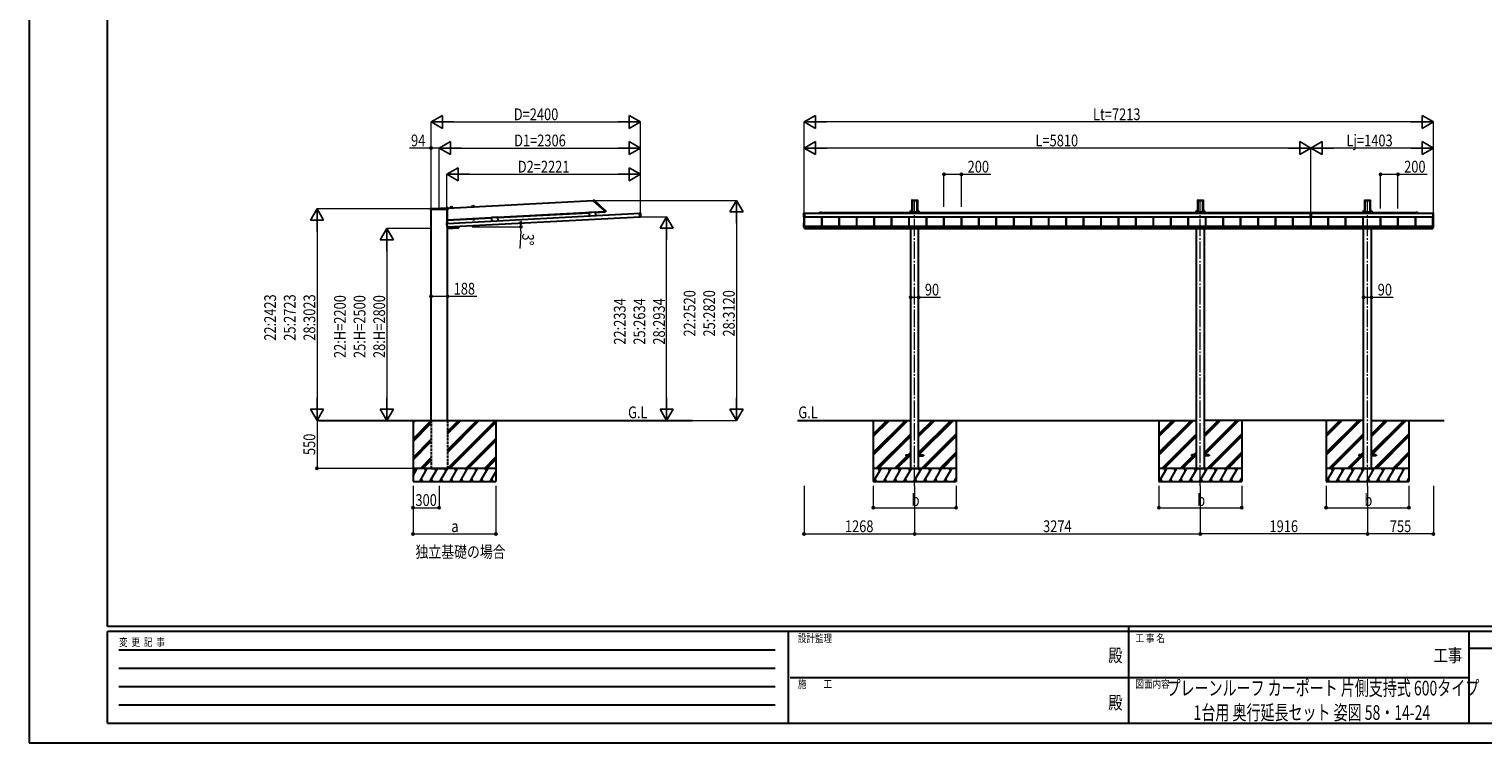
# Model space of a CAD drawing. Units: millimetres. Extents: x 0 to 25230, y 0 to 17820.
# Drawn here: x 0 to 16662, y 0 to 8179 of the extents above; entities that cross this region are included whole.
import ezdxf
from ezdxf.enums import TextEntityAlignment as Align

# ---------------------------------------------------------------- set-up
doc = ezdxf.new("R2010")
doc.units = ezdxf.units.MM
doc.header["$PDSIZE"] = 0.05
doc.linetypes.add('YCENTER_1', pattern=[13, 10, -1, 1, -1])
doc.linetypes.add('YHIDDEN_1', pattern=[4, 3, -1])
for name, color, linetype, lineweight in [('USER1', 3, 'Continuous', 13), ('YKK_12', 2, 'Continuous', 13), ('YKK_13', 4, 'Continuous', 30), ('YKK_A1', 4, 'Continuous', 30), ('YKK_D', 6, 'Continuous', 13), ('YKK_ZWAK', 7, 'Continuous', 30)]:
    doc.layers.add(name, color=color, linetype=linetype, lineweight=lineweight)
doc.styles.add('text-b', font='extslim2.shx', dxfattribs={"width": 0.8, "bigfont": 'extfont2.shx'})

msp = doc.modelspace()

# ---------------------------------------------------------------- linework, layer by layer
at = {"layer": 'YKK_12', "linetype": 'YCENTER_1', "ltscale": 20}
for p, q in [((10149, 2945), (10149, 6217)), ((13423, 2945), (13423, 6217)), ((15339, 2945), (15339, 6217))]:
    msp.add_line(p, q, dxfattribs=at)
at = {"layer": 'YKK_13'}
for p, q in [((14361, 6068), (14361, 6079)), ((14361, 6079), (14861, 6079)), ((14661, 6070), (14661, 6068)), ((14661, 6070), (14714, 6070)), ((14661, 6068), (14680, 6068)), ((14680, 6068), (14680, 6025)), ((14695, 6025), (14680, 6025)), ((14695, 6068), (14695, 6025)), ((14695, 6068), (14714, 6068)), ((14714, 6068), (14714, 6070)), ((14861, 6068), (14861, 6079))]:
    msp.add_line(p, q, dxfattribs=at)
at = {"layer": 'YKK_A1'}
for p, q in [((4798, 6128), (6466, 6214)), ((6466, 6218), (6473, 6218)), ((6466, 6217), (6466, 6218)), ((6466, 6217), (6466, 6212)), ((6466, 6212), (6596, 6095)), ((6476, 6217), (6604, 6102)), ((10119, 6218), (10118, 6212)), ((10118, 6212), (10118, 6095)), ((10119, 6218), (10121, 6218)), ((10119, 6217), (10119, 6218)), ((10119, 6218), (10119, 6218)), ((10119, 6101), (10119, 6217)), ((10120, 6217), (10120, 6102)), ((10121, 6218), (10177, 6218)), ((10121, 6218), (10121, 6218)), ((10122, 6215), (10177, 6215)), ((10122, 6094), (10122, 6215)), ((10177, 6218), (10178, 6218)), ((10178, 6218), (10180, 6218)), ((10179, 6218), (10180, 6218)), ((10179, 6102), (10179, 6217)), ((10180, 6218), (10181, 6212)), ((10180, 6218), (10180, 6217)), ((10180, 6217), (10180, 6101)), ((10181, 6212), (10181, 6095)), ((13393, 6218), (13392, 6212)), ((13392, 6212), (13392, 6095)), ((13393, 6218), (13395, 6218)), ((13393, 6217), (13393, 6218)), ((13393, 6218), (13393, 6218)), ((13393, 6101), (13393, 6217)), ((13394, 6217), (13394, 6102)), ((13395, 6218), (13451, 6218)), ((13395, 6218), (13395, 6218)), ((13396, 6215), (13451, 6215)), ((13396, 6094), (13396, 6215)), ((13451, 6218), (13452, 6218)), ((13452, 6218), (13454, 6218)), ((13453, 6218), (13454, 6218)), ((13453, 6102), (13453, 6217)), ((13454, 6218), (13455, 6212)), ((13454, 6218), (13454, 6217)), ((13454, 6217), (13454, 6101)), ((13455, 6212), (13455, 6095)), ((15309, 6218), (15308, 6212)), ((15308, 6212), (15308, 6095)), ((15309, 6218), (15311, 6218)), ((15309, 6217), (15309, 6218)), ((15309, 6218), (15309, 6218)), ((15309, 6101), (15309, 6217)), ((15310, 6217), (15310, 6102)), ((15311, 6218), (15367, 6218)), ((15311, 6218), (15311, 6218)), ((15312, 6215), (15367, 6215)), ((15312, 6094), (15312, 6215)), ((15367, 6218), (15368, 6218)), ((15368, 6218), (15370, 6218)), ((15369, 6218), (15370, 6218)), ((15369, 6102), (15369, 6217)), ((15370, 6218), (15371, 6212)), ((15370, 6218), (15370, 6217)), ((15370, 6217), (15370, 6101)), ((15371, 6212), (15371, 6095)), ((4601, 6113), (4601, 6121)), ((4602, 6113), (4601, 6113)), ((4602, 6122), (4798, 6122)), ((4799, 6113), (4602, 6113)), ((4607, 3695), (4607, 6113)), ((4635, 6122), (4797, 6131)), ((4793, 5953), (7005, 6068)), ((4794, 5953), (4794, 6113)), ((4795, 5953), (4795, 6113)), ((4795, 5995), (6596, 6089)), ((4795, 5913), (7000, 6028)), ((4795, 5990), (5298, 6017)), ((4798, 6130), (4799, 6121)), ((4799, 6121), (4800, 6113)), ((4799, 6121), (4799, 6121)), ((4800, 6113), (4799, 6113)), ((4826, 6131), (4849, 6133)), ((4826, 6129), (4850, 6131)), ((4826, 6131), (4826, 6129)), ((4826, 6129), (4850, 6131)), ((4826, 6129), (4850, 6130)), ((4826, 6129), (4826, 6129)), ((4827, 6138), (4827, 6131)), ((4830, 6141), (4845, 6142)), ((4848, 6139), (4849, 6133)), ((4850, 6132), (4850, 6131)), ((4850, 6130), (4850, 6131)), ((5076, 6145), (5099, 6146)), ((5076, 6142), (5100, 6144)), ((5076, 6144), (5076, 6142)), ((5076, 6142), (5100, 6144)), ((5076, 6142), (5100, 6143)), ((5076, 6142), (5076, 6142)), ((5077, 6151), (5077, 6145)), ((5080, 6154), (5094, 6155)), ((5086, 6005), (5103, 6006)), ((5103, 6005), (5086, 6004)), ((5086, 6004), (5086, 6005)), ((5102, 6003), (5087, 6002)), ((5087, 6002), (5088, 5997)), ((5088, 6002), (5088, 6004)), ((5091, 6003), (5091, 5998)), ((5098, 6152), (5098, 6146)), ((5099, 6145), (5100, 6144)), ((5099, 6003), (5099, 5998)), ((5100, 6143), (5100, 6144)), ((5102, 6005), (5102, 6003)), ((5102, 6003), (5103, 5998)), ((5103, 6006), (5103, 6005)), ((5369, 6023), (5298, 6019)), ((5298, 6019), (5300, 5980)), ((5369, 6020), (6418, 6075)), ((5369, 6023), (5371, 5983)), ((6489, 6081), (6418, 6077)), ((6418, 6077), (6420, 6038)), ((6489, 6078), (6597, 6084)), ((6489, 6081), (6491, 6042)), ((6596, 6095), (6596, 6093)), ((6596, 6092), (6596, 6093)), ((6596, 6092), (6597, 6084)), ((6596, 6092), (6604, 6092)), ((6596, 6092), (6596, 6092)), ((6597, 6084), (6604, 6085)), ((6604, 6092), (6605, 6092)), ((6606, 6085), (6604, 6085)), ((6605, 6099), (6606, 6093)), ((6606, 6093), (6606, 6091)), ((6606, 6091), (6606, 6085)), ((6993, 6068), (6998, 6068)), ((6999, 6070), (6998, 6069)), ((6998, 6069), (6998, 6069)), ((7000, 6028), (6998, 6069)), ((6998, 6069), (6998, 6069)), ((6998, 6069), (6998, 6069)), ((6999, 6070), (6999, 6070)), ((7000, 6070), (7006, 6070)), ((7000, 6027), (7000, 6028)), ((7000, 6027), (7002, 6027)), ((7000, 6027), (7000, 6027)), ((7000, 6027), (7000, 6027)), ((7008, 6027), (7002, 6027)), ((7002, 6027), (7002, 6027)), ((7006, 6070), (7009, 6028)), ((8880, 6070), (8888, 6070)), ((8880, 6028), (8880, 6069)), ((8888, 6027), (8880, 6027)), ((8881, 5913), (8881, 6027)), ((8886, 5895), (8886, 6027)), ((8888, 6070), (8888, 6070)), ((8888, 6070), (8888, 6027)), ((8888, 6068), (14661, 6068)), ((8888, 6029), (14680, 6029)), ((8888, 6028), (14680, 6028)), ((8888, 6027), (8888, 6027)), ((9063, 6078), (14361, 6078)), ((9085, 5922), (9085, 6028)), ((9085, 5922), (9085, 6028)), ((9088, 5922), (9088, 6028)), ((9285, 5922), (9285, 6028)), ((9288, 5922), (9288, 6028)), ((9288, 5922), (9288, 6028)), ((9485, 5922), (9485, 6028)), ((9488, 5922), (9488, 6028)), ((9488, 5922), (9488, 6028)), ((9685, 5922), (9685, 6028)), ((9688, 5922), (9688, 6028)), ((9688, 5922), (9688, 6028)), ((9885, 5922), (9885, 6028)), ((9888, 5922), (9888, 6028)), ((9888, 5922), (9888, 6028)), ((10085, 5922), (10085, 6028)), ((10088, 5922), (10088, 6028)), ((10088, 5922), (10088, 6028)), ((10102, 6092), (10117, 6092)), ((10102, 6092), (10102, 6085)), ((10102, 6085), (10102, 6091)), ((10104, 6085), (10102, 6085)), ((10102, 6085), (10102, 6085)), ((10102, 6085), (10102, 6084)), ((10102, 6085), (10102, 6084)), ((10104, 6084), (10102, 6084)), ((10102, 6084), (10102, 6084)), ((10104, 6102), (10118, 6102)), ((10104, 6092), (10104, 6102)), ((10104, 6091), (10104, 6092)), ((10104, 6092), (10118, 6092)), ((10104, 6091), (10104, 6085)), ((10118, 6091), (10104, 6091)), ((10104, 6085), (10195, 6085)), ((10104, 6085), (10104, 6084)), ((10104, 6084), (10195, 6084)), ((10104, 6078), (10104, 6084)), ((10104, 6084), (10104, 6078)), ((10105, 6084), (10193, 6084)), ((10118, 6095), (10118, 6093)), ((10119, 6099), (10119, 6093)), ((10119, 6093), (10119, 6099)), ((10180, 6093), (10179, 6099)), ((10180, 6099), (10180, 6093)), ((10195, 6102), (10181, 6102)), ((10181, 6095), (10181, 6093)), ((10181, 6092), (10195, 6092)), ((10195, 6091), (10181, 6091)), ((10182, 6092), (10197, 6092)), ((10194, 6084), (10194, 6078)), ((10195, 6092), (10195, 6102)), ((10195, 6092), (10195, 6091)), ((10195, 6085), (10195, 6091)), ((10197, 6085), (10195, 6085)), ((10195, 6085), (10195, 6084)), ((10197, 6084), (10195, 6084)), ((10195, 6078), (10195, 6084)), ((10197, 6092), (10197, 6085)), ((10197, 6091), (10197, 6085)), ((10197, 6085), (10197, 6085)), ((10197, 6085), (10197, 6084)), ((10197, 6085), (10197, 6084)), ((10197, 6084), (10197, 6084)), ((10285, 5922), (10285, 6028)), ((10288, 5922), (10288, 6028)), ((10288, 5922), (10288, 6028)), ((10485, 5922), (10485, 6028)), ((10488, 5922), (10488, 6028)), ((10488, 5922), (10488, 6028)), ((10685, 5922), (10685, 6028)), ((10688, 5922), (10688, 6028)), ((10688, 5922), (10688, 6028)), ((10885, 5922), (10885, 6028)), ((10888, 5922), (10888, 6028)), ((10888, 5922), (10888, 6028)), ((11085, 5922), (11085, 6028)), ((11088, 5922), (11088, 6028)), ((11088, 5922), (11088, 6028)), ((11285, 5922), (11285, 6028)), ((11288, 5922), (11288, 6028)), ((11288, 5922), (11288, 6028)), ((11485, 5922), (11485, 6028)), ((11488, 5922), (11488, 6028)), ((11488, 5922), (11488, 6028)), ((11685, 5922), (11685, 6028)), ((11688, 5922), (11688, 6028)), ((11688, 5922), (11688, 6028)), ((11885, 5922), (11885, 6028)), ((11885, 5922), (11885, 6028)), ((11888, 5922), (11888, 6028)), ((11888, 5922), (11888, 6028)), ((11888, 5922), (11888, 6028)), ((12085, 5922), (12085, 6028)), ((12088, 5922), (12088, 6028)), ((12088, 5922), (12088, 6028)), ((12285, 5922), (12285, 6028)), ((12288, 5922), (12288, 6028)), ((12288, 5922), (12288, 6028)), ((12485, 5922), (12485, 6028)), ((12488, 5922), (12488, 6028)), ((12488, 5922), (12488, 6028)), ((12685, 5922), (12685, 6028)), ((12688, 5922), (12688, 6028)), ((12688, 5922), (12688, 6028)), ((12885, 5922), (12885, 6028)), ((12888, 5922), (12888, 6028)), ((12888, 5922), (12888, 6028)), ((13085, 5922), (13085, 6028)), ((13088, 5922), (13088, 6028)), ((13088, 5922), (13088, 6028)), ((13285, 5922), (13285, 6028)), ((13288, 5922), (13288, 6028)), ((13288, 5922), (13288, 6028)), ((13376, 6092), (13391, 6092)), ((13376, 6092), (13376, 6085)), ((13376, 6085), (13376, 6091)), ((13378, 6085), (13376, 6085)), ((13376, 6085), (13376, 6085)), ((13376, 6085), (13376, 6084)), ((13376, 6085), (13376, 6084)), ((13378, 6084), (13376, 6084)), ((13376, 6084), (13376, 6084)), ((13378, 6102), (13392, 6102)), ((13378, 6092), (13378, 6102)), ((13378, 6091), (13378, 6092)), ((13378, 6092), (13392, 6092)), ((13378, 6091), (13378, 6085)), ((13392, 6091), (13378, 6091)), ((13378, 6085), (13469, 6085)), ((13378, 6085), (13378, 6084)), ((13378, 6084), (13469, 6084)), ((13378, 6078), (13378, 6084)), ((13378, 6084), (13378, 6078)), ((13379, 6084), (13467, 6084)), ((13392, 6095), (13392, 6093)), ((13393, 6099), (13393, 6093)), ((13393, 6093), (13393, 6099)), ((13454, 6093), (13453, 6099)), ((13454, 6099), (13454, 6093)), ((13469, 6102), (13455, 6102)), ((13455, 6095), (13455, 6093)), ((13455, 6092), (13469, 6092)), ((13469, 6091), (13455, 6091)), ((13456, 6092), (13471, 6092)), ((13468, 6084), (13468, 6078)), ((13469, 6092), (13469, 6102)), ((13469, 6092), (13469, 6091)), ((13469, 6085), (13469, 6091)), ((13471, 6085), (13469, 6085)), ((13469, 6085), (13469, 6084)), ((13471, 6084), (13469, 6084)), ((13469, 6078), (13469, 6084)), ((13471, 6092), (13471, 6085)), ((13471, 6091), (13471, 6085)), ((13471, 6085), (13471, 6085)), ((13471, 6085), (13471, 6084)), ((13471, 6085), (13471, 6084)), ((13471, 6084), (13471, 6084)), ((13485, 5922), (13485, 6028)), ((13488, 5922), (13488, 6028)), ((13488, 5922), (13488, 6028)), ((13685, 5922), (13685, 6028)), ((13688, 5922), (13688, 6028)), ((13688, 5922), (13688, 6028)), ((13885, 5922), (13885, 6028)), ((13888, 5922), (13888, 6028)), ((13888, 5922), (13888, 6028)), ((14085, 5922), (14085, 6028)), ((14088, 5922), (14088, 6028)), ((14088, 5922), (14088, 6028)), ((14285, 5922), (14285, 6028)), ((14288, 5922), (14288, 6028)), ((14288, 5922), (14288, 6028)), ((14485, 5922), (14485, 6028)), ((14488, 5922), (14488, 6028)), ((14488, 5922), (14488, 6028)), ((14686, 6025), (14686, 5923)), ((14687, 6025), (14687, 5923)), ((14689, 6025), (14689, 5923)), ((14689, 6025), (14689, 5923)), ((14695, 6029), (16088, 6029)), ((14695, 6028), (16088, 6028)), ((14714, 6068), (16088, 6068)), ((14861, 6078), (15899, 6078)), ((14888, 5922), (14888, 6028)), ((14891, 5922), (14891, 6028)), ((15088, 5922), (15088, 6028)), ((15091, 5922), (15091, 6028)), ((15091, 5922), (15091, 6028)), ((15288, 5922), (15288, 6028)), ((15291, 5922), (15291, 6028)), ((15291, 5922), (15291, 6028)), ((15292, 6092), (15307, 6092)), ((15292, 6092), (15292, 6085)), ((15292, 6085), (15292, 6091)), ((15294, 6085), (15292, 6085)), ((15292, 6085), (15292, 6085)), ((15292, 6085), (15292, 6084)), ((15292, 6085), (15292, 6084)), ((15294, 6084), (15292, 6084)), ((15292, 6084), (15292, 6084)), ((15294, 6102), (15308, 6102)), ((15294, 6092), (15294, 6102)), ((15294, 6091), (15294, 6092)), ((15294, 6092), (15308, 6092)), ((15294, 6091), (15294, 6085)), ((15308, 6091), (15294, 6091)), ((15294, 6085), (15385, 6085)), ((15294, 6085), (15294, 6084)), ((15294, 6084), (15385, 6084)), ((15294, 6078), (15294, 6084)), ((15294, 6084), (15294, 6078)), ((15295, 6084), (15383, 6084)), ((15308, 6095), (15308, 6093)), ((15309, 6099), (15309, 6093)), ((15309, 6093), (15309, 6099)), ((15370, 6093), (15369, 6099)), ((15370, 6099), (15370, 6093)), ((15385, 6102), (15371, 6102)), ((15371, 6095), (15371, 6093)), ((15371, 6092), (15385, 6092)), ((15385, 6091), (15371, 6091)), ((15372, 6092), (15387, 6092)), ((15384, 6084), (15384, 6078)), ((15385, 6092), (15385, 6102)), ((15385, 6092), (15385, 6091)), ((15385, 6085), (15385, 6091)), ((15387, 6085), (15385, 6085)), ((15385, 6085), (15385, 6084)), ((15387, 6084), (15385, 6084)), ((15385, 6078), (15385, 6084)), ((15387, 6092), (15387, 6085)), ((15387, 6091), (15387, 6085)), ((15387, 6085), (15387, 6085)), ((15387, 6085), (15387, 6084)), ((15387, 6085), (15387, 6084)), ((15387, 6084), (15387, 6084)), ((15488, 5922), (15488, 6028)), ((15491, 5922), (15491, 6028)), ((15491, 5922), (15491, 6028)), ((15688, 5922), (15688, 6028)), ((15691, 5922), (15691, 6028)), ((15691, 5922), (15691, 6028)), ((15888, 5922), (15888, 6028)), ((15891, 5922), (15891, 6028)), ((15891, 5922), (15891, 6028)), ((16095, 6070), (16088, 6070)), ((16088, 6070), (16088, 6070)), ((16088, 6070), (16088, 6027)), ((16088, 6027), (16095, 6027)), ((16088, 6027), (16088, 6027)), ((16089, 5895), (16089, 6027)), ((16094, 5913), (16094, 6027)), ((16096, 6028), (16096, 6069)), ((4784, 5954), (4787, 5912)), ((4791, 5954), (4785, 5954)), ((4787, 5911), (4793, 5911)), ((4791, 5954), (4793, 5954)), ((4791, 5954), (4791, 5954)), ((4793, 5954), (4793, 5954)), ((4795, 5913), (4793, 5954)), ((4793, 5954), (4793, 5954)), ((4793, 5954), (4793, 5954)), ((4793, 5911), (4794, 5895)), ((4794, 3695), (4794, 5912)), ((4795, 5912), (4794, 5912)), ((4794, 5912), (4794, 5912)), ((4794, 5895), (4794, 5895)), ((4795, 5990), (4795, 5995)), ((4795, 5912), (4795, 5913)), ((4795, 5912), (4795, 5912)), ((4795, 5912), (4795, 5912)), ((4795, 5894), (4919, 5900)), ((4795, 3695), (4795, 5894)), ((4919, 5920), (4920, 5901)), ((5089, 5997), (5088, 5997)), ((5102, 5998), (5089, 5997)), ((5102, 5998), (5103, 5998)), ((8880, 5954), (8881, 5954)), ((8880, 5913), (8880, 5954)), ((8886, 5912), (8880, 5912)), ((8881, 5913), (8886, 5913)), ((8886, 5923), (8886, 5900)), ((8886, 5923), (8890, 5923)), ((8886, 5900), (8886, 5894)), ((8890, 5900), (8886, 5900)), ((8886, 5894), (8890, 5894)), ((8889, 5923), (8889, 5900)), ((8889, 5900), (8889, 5894)), ((8890, 5923), (8890, 5900)), ((8890, 5922), (14683, 5922)), ((8890, 5920), (14683, 5920)), ((8890, 5918), (14683, 5918)), ((8890, 5918), (14683, 5918)), ((8890, 5902), (14683, 5902)), ((8890, 5900), (8890, 5894)), ((8890, 5895), (14683, 5895)), ((10104, 3145), (10104, 5895)), ((10195, 3145), (10195, 5895)), ((13378, 3145), (13378, 5895)), ((13469, 3145), (13469, 5895)), ((14683, 5923), (14683, 5900)), ((14683, 5923), (14683, 5900)), ((14686, 5923), (14683, 5923)), ((14683, 5900), (14683, 5894)), ((14683, 5900), (14683, 5894)), ((14686, 5900), (14683, 5900)), ((14686, 5894), (14683, 5894)), ((14686, 5923), (14686, 5900)), ((14686, 5900), (14686, 5894)), ((14687, 5923), (14689, 5923)), ((14689, 5923), (14689, 5900)), ((14689, 5923), (14693, 5923)), ((14689, 5900), (14689, 5894)), ((14689, 5900), (14693, 5900)), ((14689, 5894), (14693, 5894)), ((14692, 5923), (14692, 5900)), ((14692, 5900), (14692, 5894)), ((14693, 5923), (14693, 5900)), ((14693, 5922), (16086, 5922)), ((14693, 5920), (16086, 5920)), ((14693, 5918), (16086, 5918)), ((14693, 5918), (16086, 5918)), ((14693, 5902), (16086, 5902)), ((14693, 5900), (14693, 5894)), ((14693, 5895), (16086, 5895)), ((15294, 3145), (15294, 5895)), ((15385, 3145), (15385, 5895)), ((16086, 5923), (16086, 5900)), ((16086, 5923), (16086, 5900)), ((16089, 5923), (16086, 5923)), ((16086, 5900), (16086, 5894)), ((16086, 5900), (16086, 5894)), ((16089, 5900), (16086, 5900)), ((16089, 5894), (16086, 5894)), ((16089, 5923), (16089, 5900)), ((16094, 5913), (16089, 5913)), ((16089, 5912), (16095, 5912)), ((16089, 5900), (16089, 5894)), ((16095, 5954), (16094, 5954)), ((16096, 5913), (16096, 5954)), ((4400, 3695), (4400, 2995)), ((4400, 3668), (4427, 3695)), ((4400, 3682), (4413, 3695)), ((4400, 3484), (4606, 3690)), ((4400, 3470), (4606, 3676)), ((4794, 3145), (5344, 3695)), ((4794, 3329), (5160, 3695)), ((4794, 3357), (5132, 3695)), ((4794, 3343), (5146, 3695)), ((4794, 3541), (4948, 3695)), ((4794, 3555), (4934, 3695)), ((4794, 3569), (4920, 3695)), ((4808, 3145), (5350, 3687)), ((4822, 3145), (5350, 3673)), ((5350, 3695), (5350, 2995)), ((9675, 3695), (9675, 2995)), ((9675, 3326), (10044, 3695)), ((9675, 3312), (10058, 3695)), ((9675, 3298), (10072, 3695)), ((9675, 3510), (9860, 3695)), ((9675, 3524), (9846, 3695)), ((9675, 3538), (9832, 3695)), ((10195, 3326), (10564, 3695)), ((10195, 3311), (10578, 3695)), ((10195, 3509), (10380, 3695)), ((10195, 3524), (10366, 3695)), ((10195, 3538), (10352, 3695)), ((10197, 3299), (10593, 3695)), ((10625, 3695), (10625, 2995)), ((12948, 3695), (12948, 2995)), ((12948, 3326), (13318, 3695)), ((12948, 3312), (13332, 3695)), ((12948, 3298), (13346, 3695)), ((12948, 3510), (13134, 3695)), ((12948, 3524), (13120, 3695)), ((12948, 3538), (13105, 3695)), ((13469, 3326), (13838, 3695)), ((13469, 3311), (13852, 3695)), ((13469, 3509), (13654, 3695)), ((13469, 3524), (13640, 3695)), ((13469, 3538), (13626, 3695)), ((13471, 3299), (13866, 3695)), ((13898, 3695), (13898, 2995)), ((14864, 3695), (14864, 2995)), ((14864, 3326), (15234, 3695)), ((14864, 3312), (15248, 3695)), ((14864, 3298), (15262, 3695)), ((14864, 3510), (15050, 3695)), ((14864, 3524), (15036, 3695)), ((14864, 3538), (15021, 3695)), ((15385, 3326), (15754, 3695)), ((15385, 3311), (15768, 3695)), ((15385, 3509), (15570, 3695)), ((15385, 3524), (15556, 3695)), ((15385, 3538), (15542, 3695)), ((15387, 3299), (15782, 3695)), ((15814, 3695), (15814, 2995)), ((4400, 3455), (4606, 3661)), ((9706, 3145), (10104, 3543)), ((9720, 3145), (10104, 3529)), ((9734, 3145), (10104, 3515)), ((10226, 3145), (10625, 3543)), ((10241, 3145), (10625, 3529)), ((10255, 3145), (10625, 3515)), ((12980, 3145), (13378, 3543)), ((12994, 3145), (13378, 3529)), ((13008, 3145), (13378, 3515)), ((13500, 3145), (13898, 3543)), ((13514, 3145), (13898, 3529)), ((13529, 3145), (13898, 3515)), ((14896, 3145), (15294, 3543)), ((14910, 3145), (15294, 3529)), ((14924, 3145), (15294, 3515)), ((15416, 3145), (15814, 3543)), ((15430, 3145), (15814, 3529)), ((15445, 3145), (15814, 3515)), ((4400, 3272), (4606, 3478)), ((4400, 3257), (4606, 3463)), ((4400, 3243), (4606, 3449)), ((5006, 3145), (5350, 3489)), ((5020, 3145), (5350, 3475)), ((5034, 3145), (5350, 3461)), ((4486, 3145), (4606, 3266)), ((4500, 3145), (4606, 3251)), ((4514, 3145), (4606, 3237)), ((5218, 3145), (5350, 3277)), ((5232, 3145), (5350, 3263)), ((5246, 3145), (5350, 3249)), ((9918, 3145), (10064, 3290)), ((9932, 3145), (10078, 3290)), ((9946, 3145), (10092, 3290)), ((10073, 3299), (10104, 3331)), ((10087, 3299), (10104, 3317)), ((10101, 3299), (10104, 3303)), ((10439, 3145), (10625, 3331)), ((10453, 3145), (10625, 3317)), ((10467, 3145), (10625, 3303)), ((13192, 3145), (13337, 3290)), ((13206, 3145), (13352, 3290)), ((13220, 3145), (13366, 3290)), ((13346, 3299), (13378, 3331)), ((13361, 3299), (13378, 3317)), ((13375, 3299), (13378, 3303)), ((13712, 3145), (13898, 3331)), ((13727, 3145), (13898, 3317)), ((13741, 3145), (13898, 3303)), ((15108, 3145), (15253, 3290)), ((15122, 3145), (15268, 3290)), ((15136, 3145), (15282, 3290)), ((15262, 3299), (15294, 3331)), ((15277, 3299), (15294, 3317)), ((15291, 3299), (15294, 3303)), ((15628, 3145), (15814, 3331)), ((15643, 3145), (15814, 3317)), ((15657, 3145), (15814, 3303)), ((4400, 3061), (4448, 3145)), ((4477, 2995), (4564, 3145)), ((4492, 3021), (4507, 2995)), ((4593, 2995), (4679, 3145)), ((4608, 3021), (4623, 2995)), ((4708, 2995), (4795, 3145)), ((4723, 3021), (4738, 2995)), ((4824, 2995), (4910, 3145)), ((4839, 3021), (4854, 2995)), ((4939, 2995), (5026, 3145)), ((4954, 3021), (4969, 2995)), ((5055, 2995), (5141, 3145)), ((5070, 3021), (5085, 2995)), ((5170, 2995), (5257, 3145)), ((5185, 3021), (5200, 2995)), ((5286, 2995), (5350, 3107)), ((5301, 3021), (5316, 2995)), ((10625, 3145), (9675, 3145)), ((9679, 2995), (9765, 3145)), ((9694, 3021), (9709, 2995)), ((9750, 3119), (9735, 3145)), ((9794, 2995), (9881, 3145)), ((9809, 3021), (9824, 2995)), ((9866, 3119), (9851, 3145)), ((9910, 2995), (9996, 3145)), ((9925, 3021), (9940, 2995)), ((9981, 3119), (9966, 3145)), ((10025, 2995), (10112, 3145)), ((10040, 3021), (10055, 2995)), ((10097, 3119), (10082, 3145)), ((10104, 3145), (10195, 3145)), ((10141, 2995), (10227, 3145)), ((10156, 3021), (10171, 2995)), ((10212, 3119), (10197, 3145)), ((10256, 2995), (10343, 3145)), ((10271, 3021), (10286, 2995)), ((10328, 3119), (10313, 3145)), ((10372, 2995), (10458, 3145)), ((10387, 3021), (10402, 2995)), ((10428, 3145), (10443, 3119)), ((10487, 2995), (10574, 3145)), ((10502, 3021), (10517, 2995)), ((10544, 3145), (10559, 3119)), ((10603, 2995), (10625, 3033)), ((10618, 3021), (10625, 3009)), ((13898, 3145), (12948, 3145)), ((12953, 2995), (13039, 3145)), ((12968, 3021), (12983, 2995)), ((13024, 3119), (13009, 3145)), ((13068, 2995), (13155, 3145)), ((13083, 3021), (13098, 2995)), ((13140, 3119), (13125, 3145)), ((13184, 2995), (13270, 3145)), ((13199, 3021), (13214, 2995)), ((13255, 3119), (13240, 3145)), ((13299, 2995), (13386, 3145)), ((13314, 3021), (13329, 2995)), ((13371, 3119), (13356, 3145)), ((13378, 3145), (13469, 3145)), ((13415, 2995), (13501, 3145)), ((13430, 3021), (13445, 2995)), ((13486, 3119), (13471, 3145)), ((13530, 2995), (13617, 3145)), ((13545, 3021), (13560, 2995)), ((13602, 3119), (13587, 3145)), ((13646, 2995), (13732, 3145)), ((13661, 3021), (13676, 2995)), ((13702, 3145), (13717, 3119)), ((13761, 2995), (13848, 3145)), ((13776, 3021), (13791, 2995)), ((13818, 3145), (13833, 3119)), ((13876, 2995), (13898, 3033)), ((13891, 3021), (13898, 3009)), ((15814, 3145), (14864, 3145)), ((14869, 2995), (14955, 3145)), ((14884, 3021), (14899, 2995)), ((14940, 3119), (14925, 3145)), ((14984, 2995), (15071, 3145)), ((14999, 3021), (15014, 2995)), ((15056, 3119), (15041, 3145)), ((15100, 2995), (15186, 3145)), ((15115, 3021), (15130, 2995)), ((15171, 3119), (15156, 3145)), ((15215, 2995), (15302, 3145)), ((15230, 3021), (15245, 2995)), ((15287, 3119), (15272, 3145)), ((15294, 3145), (15385, 3145)), ((15331, 2995), (15417, 3145)), ((15346, 3021), (15361, 2995)), ((15402, 3119), (15387, 3145)), ((15446, 2995), (15533, 3145)), ((15461, 3021), (15476, 2995)), ((15518, 3119), (15503, 3145)), ((15562, 2995), (15648, 3145)), ((15577, 3021), (15592, 2995)), ((15618, 3145), (15633, 3119)), ((15677, 2995), (15764, 3145)), ((15692, 3021), (15707, 2995)), ((15734, 3145), (15749, 3119)), ((15792, 2995), (15814, 3033)), ((15807, 3021), (15814, 3009)), ((4400, 2995), (5350, 2995)), ((9675, 2995), (10625, 2995)), ((12948, 2995), (13898, 2995)), ((14864, 2995), (15814, 2995))]:
    msp.add_line(p, q, dxfattribs=at)
at = {"layer": 'YKK_A1', "linetype": 'ByBlock', "lineweight": -2, "ltscale": 0.5}
for p, q in [((9061, 6068), (9061, 6078)), ((9063, 6081), (9071, 6081)), ((9063, 6078), (9063, 6068)), ((9077, 6078), (9064, 6078)), ((9072, 6081), (9077, 6081)), ((15904, 6081), (15899, 6081)), ((15899, 6078), (15912, 6078)), ((15912, 6081), (15905, 6081)), ((15912, 6078), (15912, 6068)), ((15915, 6068), (15915, 6078))]:
    msp.add_line(p, q, dxfattribs=at)
at = {"layer": 'YKK_A1', "ltscale": 20}
for p, q in [((3317, 3695), (7603, 3695)), ((8805, 3695), (10104, 3695)), ((10195, 3695), (13378, 3695)), ((15294, 3695), (13469, 3695)), ((15385, 3695), (16219, 3695)), ((10049, 3299), (10049, 3290)), ((10049, 3299), (10104, 3299)), ((10049, 3290), (10104, 3290)), ((10194, 3299), (10249, 3299)), ((10194, 3290), (10249, 3290)), ((10249, 3299), (10249, 3290)), ((13323, 3299), (13323, 3290)), ((13378, 3299), (13323, 3299)), ((13378, 3290), (13323, 3290)), ((13523, 3299), (13468, 3299)), ((13523, 3290), (13468, 3290)), ((13523, 3299), (13523, 3290)), ((15239, 3299), (15239, 3290)), ((15294, 3299), (15239, 3299)), ((15294, 3290), (15239, 3290)), ((15439, 3299), (15384, 3299)), ((15439, 3290), (15384, 3290)), ((15439, 3299), (15439, 3290))]:
    msp.add_line(p, q, dxfattribs=at)
at = {"layer": 'YKK_A1', "linetype": 'YHIDDEN_1', "ltscale": 10}
for p, q in [((4607, 3695), (4607, 3145)), ((4794, 3695), (4794, 3145)), ((4607, 3145), (4794, 3145))]:
    msp.add_line(p, q, dxfattribs=at)
at = {"layer": 'YKK_A1', "ltscale": 0.5}
for p, q in [((5350, 3145), (4400, 3145)), ((4433, 3119), (4418, 3145)), ((4549, 3119), (4534, 3145)), ((4664, 3119), (4649, 3145)), ((4780, 3119), (4765, 3145)), ((4895, 3119), (4880, 3145)), ((4996, 3145), (5011, 3119)), ((5126, 3119), (5111, 3145)), ((5242, 3119), (5227, 3145)), ((5350, 3131), (5342, 3145))]:
    msp.add_line(p, q, dxfattribs=at)
at = {"layer": 'YKK_A1'}
for centre, radius, start, end in [((6467, 6212), 0.5, 183, 228), ((6473, 6214), 4, 48, 89.5), ((4602, 6121), 1, 90, 176.5048), ((4602, 6121), 1, 176.5048, 179.5), ((4632, 6172), 50, 270, 273.0003), ((4797, 6130), 1, 6.5, 93.0003), ((4798, 6121), 1, 6.5, 90), ((4826, 6131), 0.5, 93, 179.5), ((4830, 6138), 3, 93, 179.5), ((4845, 6139), 3, 6.5, 93), ((4849, 6132), 0.5, 6.5, 93), ((5076, 6144), 0.5, 93, 179.5), ((5080, 6151), 3, 93, 179.5), ((5095, 6152), 3, 6.5, 93), ((5099, 6145), 0.5, 6.5, 93), ((6595, 6095), 0.5, 3, 48), ((6601, 6099), 4, 3, 48), ((6605, 6091), 0.5, 3, 89.5), ((6999, 6072), 2.86, 272.7396, 279.491), ((7002, 6023), 4.28, 87.3182, 94.2134), ((8880, 6069), 0.497, 93.1694, 179.9477), ((8881, 6028), 0.873, 177.7414, 242.5379), ((10103, 6091), 0.501, 90.2497, 179.7503), ((10196, 6091), 0.501, 0.2497, 89.7503), ((13377, 6091), 0.501, 90.2497, 179.7503), ((13470, 6091), 0.501, 0.2497, 89.7503), ((15293, 6091), 0.501, 90.2497, 179.7503), ((15386, 6091), 0.501, 0.2497, 89.7503), ((16095, 6069), 0.497, 0.0523, 86.8306), ((16095, 6028), 0.873, 297.4621, 2.2586), ((4791, 5957), 2.86, 266.509, 273.2604), ((4794, 5907), 4.28, 91.7866, 98.6818), ((4795, 5895), 1, 183, 273), ((4919, 5901), 1, 273, 3), ((5089, 6000), 3.32, 238.6158, 307.3842), ((5095, 6010), 12.4, 255.412, 290.588), ((5101, 6001), 3.32, 238.6158, 307.3842), ((8880, 5954), 0.497, 93.1694, 179.9477), ((8881, 5913), 0.873, 177.7414, 242.5379), ((16095, 5954), 0.497, 0.0523, 86.8306), ((16095, 5913), 0.873, 297.4621, 2.2586)]:
    msp.add_arc(centre, radius, start, end, dxfattribs=at)
at = {"layer": 'YKK_A1', "linetype": 'ByBlock', "lineweight": -2, "ltscale": 0.5}
for centre, radius, start, end in [((9063, 6078), 2.5, 90, 180), ((9064, 6078), 0.3, 90, 180), ((9071, 6081), 0.2, 23.5782, 90), ((9071, 6081), 0.3, 203.5782, 336.4218), ((9072, 6081), 0.2, 90, 156.4218), ((9077, 6080), 1.25, 270, 90), ((15899, 6080), 1.25, 90, 270), ((15904, 6081), 0.3, 203.5782, 336.4218), ((15904, 6081), 0.2, 23.5782, 90), ((15905, 6081), 0.2, 90, 156.4218), ((15912, 6078), 2.5, 0, 90), ((15912, 6078), 0.3, 0, 90)]:
    msp.add_arc(centre, radius, start, end, dxfattribs=at)
at = {"layer": 'YKK_A1'}
for centre, major_axis, ratio, start_param, end_param in [((10118, 6212), (0.031, 0.5), 0.061627, 1.574623, 2.360022), ((10119, 6218), (0.346, -0.364), 0.996462, 2.383809, 3.889284), ((10119, 6214), (0.22, 3.54), 0.060877, -0.780653, -0.056342), ((10119, 6214), (0.22, 3.04), 0.070684, -0.7788, -0.054488), ((10180, 6214), (-0.22, 3.54), 0.060877, 0.056342, 0.780653), ((10180, 6218), (-0.346, -0.364), 0.996462, 2.393902, 3.899376), ((10180, 6214), (-0.22, 3.04), 0.070684, 0.054488, 0.7788), ((10181, 6212), (-0.031, 0.5), 0.061627, 3.923164, 4.708562), ((13392, 6212), (0.031, 0.5), 0.061627, 1.574623, 2.360022), ((13393, 6218), (0.346, -0.364), 0.996462, 2.383809, 3.889284), ((13393, 6214), (0.22, 3.54), 0.060877, -0.780653, -0.056342), ((13393, 6214), (0.22, 3.04), 0.070684, -0.7788, -0.054488), ((13454, 6214), (-0.22, 3.54), 0.060877, 0.056342, 0.780653), ((13454, 6218), (-0.346, -0.364), 0.996462, 2.393902, 3.899376), ((13454, 6214), (-0.22, 3.04), 0.070684, 0.054488, 0.7788), ((13455, 6212), (-0.031, 0.5), 0.061627, 3.923164, 4.708562), ((15308, 6212), (0.031, 0.5), 0.061627, 1.574623, 2.360022), ((15309, 6218), (0.346, -0.364), 0.996462, 2.383809, 3.889284), ((15309, 6214), (0.22, 3.54), 0.060877, -0.780653, -0.056342), ((15309, 6214), (0.22, 3.04), 0.070684, -0.7788, -0.054488), ((15370, 6214), (-0.22, 3.54), 0.060877, 0.056342, 0.780653), ((15370, 6218), (-0.346, -0.364), 0.996462, 2.393902, 3.899376), ((15370, 6214), (-0.22, 3.04), 0.070684, 0.054488, 0.7788), ((15371, 6212), (-0.031, 0.5), 0.061627, 3.923164, 4.708562), ((6999, 6070), (0.599, 0.031), 0.061163, 4.712389, 5.022689), ((7000, 6069), (0.016, -0.3), 0.998135, 3.141593, 3.955071), ((7002, 6027), (0.016, -0.3), 0.998135, 5.469837, 6.283185), ((7006, 6070), (0.336, 0.373), 0.99628, 5.499651, 7.06672), ((7008, 6028), (0.373, -0.336), 0.99628, 5.499651, 7.06672), ((10102, 6092), (0.355, -0.355), 0.99628, 2.358058, 3.925127), ((10104, 6091), (2, 0), 0.045872, 3.202679, 4.712389), ((10104, 6092), (1.5, 0), 0.061163, 3.202679, 4.712389), ((10117, 6093), (0.691, -0.728), 0.996462, 5.525402, 7.030876), ((10118, 6095), (0.031, 0.5), 0.061627, 4.716216, 5.501614), ((10118, 6093), (1.04, -1.09), 0.996462, 5.525402, 7.030876), ((10118, 6093), (-0.693, 0.73), 0.992955, 2.383809, 3.889284), ((10119, 6099), (0.22, 4), 0.053972, 4.715319, 5.500717), ((10119, 6099), (0.22, 3.5), 0.061627, 4.716216, 5.501614), ((10180, 6099), (-0.22, 4), 0.053972, 0.782468, 1.567866), ((10180, 6099), (-0.22, 3.5), 0.061627, 0.781571, 1.566969), ((10181, 6093), (-1.04, -1.09), 0.996462, 5.535494, 7.040968), ((10181, 6093), (0.693, 0.73), 0.992955, 2.393902, 3.899376), ((10181, 6095), (-0.031, 0.5), 0.061627, 0.781571, 1.566969), ((10182, 6093), (-0.691, -0.728), 0.996462, 5.535494, 7.040968), ((10195, 6091), (2, 0), 0.045872, 4.712389, 6.222099), ((10195, 6092), (1.5, 0), 0.061163, 4.712389, 6.222099), ((10197, 6092), (-0.355, -0.355), 0.99628, 2.358058, 3.925127), ((13376, 6092), (0.355, -0.355), 0.99628, 2.358058, 3.925127), ((13378, 6091), (2, 0), 0.045872, 3.202679, 4.712389), ((13378, 6092), (1.5, 0), 0.061163, 3.202679, 4.712389), ((13391, 6093), (0.691, -0.728), 0.996462, 5.525402, 7.030876), ((13392, 6095), (0.031, 0.5), 0.061627, 4.716216, 5.501614), ((13392, 6093), (1.04, -1.09), 0.996462, 5.525402, 7.030876), ((13392, 6093), (-0.693, 0.73), 0.992955, 2.383809, 3.889284), ((13393, 6099), (0.22, 4), 0.053972, 4.715319, 5.500717), ((13393, 6099), (0.22, 3.5), 0.061627, 4.716216, 5.501614), ((13454, 6099), (-0.22, 4), 0.053972, 0.782468, 1.567866), ((13454, 6099), (-0.22, 3.5), 0.061627, 0.781571, 1.566969), ((13455, 6093), (-1.04, -1.09), 0.996462, 5.535494, 7.040968), ((13455, 6093), (0.693, 0.73), 0.992955, 2.393902, 3.899376), ((13455, 6095), (-0.031, 0.5), 0.061627, 0.781571, 1.566969), ((13456, 6093), (-0.691, -0.728), 0.996462, 5.535494, 7.040968), ((13469, 6091), (2, 0), 0.045872, 4.712389, 6.222099), ((13469, 6092), (1.5, 0), 0.061163, 4.712389, 6.222099), ((13471, 6092), (-0.355, -0.355), 0.99628, 2.358058, 3.925127), ((15292, 6092), (0.355, -0.355), 0.99628, 2.358058, 3.925127), ((15294, 6091), (2, 0), 0.045872, 3.202679, 4.712389), ((15294, 6092), (1.5, 0), 0.061163, 3.202679, 4.712389), ((15307, 6093), (0.691, -0.728), 0.996462, 5.525402, 7.030876), ((15308, 6095), (0.031, 0.5), 0.061627, 4.716216, 5.501614), ((15308, 6093), (1.04, -1.09), 0.996462, 5.525402, 7.030876), ((15308, 6093), (-0.693, 0.73), 0.992955, 2.383809, 3.889284), ((15309, 6099), (0.22, 4), 0.053972, 4.715319, 5.500717), ((15309, 6099), (0.22, 3.5), 0.061627, 4.716216, 5.501614), ((15370, 6099), (-0.22, 4), 0.053972, 0.782468, 1.567866), ((15370, 6099), (-0.22, 3.5), 0.061627, 0.781571, 1.566969), ((15371, 6093), (-1.04, -1.09), 0.996462, 5.535494, 7.040968), ((15371, 6093), (0.693, 0.73), 0.992955, 2.393902, 3.899376), ((15371, 6095), (-0.031, 0.5), 0.061627, 0.781571, 1.566969), ((15372, 6093), (-0.691, -0.728), 0.996462, 5.535494, 7.040968), ((15385, 6091), (2, 0), 0.045872, 4.712389, 6.222099), ((15385, 6092), (1.5, 0), 0.061163, 4.712389, 6.222099), ((15387, 6092), (-0.355, -0.355), 0.99628, 2.358058, 3.925127)]:
    msp.add_ellipse(centre, major_axis=major_axis, ratio=ratio, start_param=start_param, end_param=end_param, dxfattribs=at)
at = {"layer": 'YKK_A1', "extrusion": (0, 0, -1)}
for centre, major_axis, ratio, start_param, end_param in [((4785, 5954), (-0.373, 0.336), 0.99628, 5.499651, 7.06672), ((4787, 5912), (-0.336, -0.373), 0.99628, 5.499651, 7.06672), ((4791, 5954), (-0.599, -0.031), 0.061163, 4.712389, 5.022689), ((4791, 5954), (0.016, -0.3), 0.998135, 3.141593, 3.955071), ((4793, 5912), (0.016, -0.3), 0.998135, 5.469837, 6.283185)]:
    msp.add_ellipse(centre, major_axis=major_axis, ratio=ratio, start_param=start_param, end_param=end_param, dxfattribs=at)
at = {"layer": 'YKK_D', "lineweight": -2}
for p, q in [((4607, 7115), (4737, 7190)), ((4737, 7040), (4737, 7190)), ((7007, 7115), (6877, 7190)), ((6877, 7190), (6877, 7040)), ((8881, 7115), (9011, 7190)), ((9011, 7040), (9011, 7190)), ((16094, 7115), (15965, 7190)), ((15965, 7190), (15965, 7040)), ((4607, 7115), (4737, 7040)), ((4607, 7115), (4867, 7115)), ((7007, 7115), (6747, 7115)), ((7007, 7115), (6877, 7040)), ((8881, 7115), (9011, 7040)), ((8881, 7115), (9141, 7115)), ((16094, 7115), (15835, 7115)), ((16094, 7115), (15965, 7040)), ((4701, 6815), (4831, 6890)), ((4831, 6740), (4831, 6890)), ((7007, 6815), (6877, 6890)), ((6877, 6890), (6877, 6740)), ((8881, 6815), (9011, 6890)), ((9011, 6740), (9011, 6890)), ((14691, 6815), (14562, 6890)), ((14562, 6890), (14562, 6740)), ((14691, 6815), (14821, 6890)), ((14821, 6740), (14821, 6890)), ((16094, 6815), (15965, 6890)), ((15965, 6890), (15965, 6740)), ((4701, 6815), (4831, 6740)), ((4701, 6815), (4961, 6815)), ((7007, 6815), (6747, 6815)), ((7007, 6815), (6877, 6740)), ((8881, 6815), (9011, 6740)), ((8881, 6815), (9141, 6815)), ((14691, 6815), (14432, 6815)), ((14691, 6815), (14562, 6740)), ((14691, 6815), (14821, 6740)), ((14691, 6815), (14951, 6815)), ((16094, 6815), (15835, 6815)), ((16094, 6815), (15965, 6740)), ((4786, 6515), (4916, 6590)), ((4786, 6515), (4916, 6440)), ((4786, 6515), (5046, 6515)), ((4916, 6440), (4916, 6590)), ((7007, 6515), (6747, 6515)), ((7007, 6515), (6877, 6590)), ((6877, 6590), (6877, 6440)), ((7007, 6515), (6877, 6440)), ((8107, 6215), (8032, 6085)), ((8107, 6215), (8182, 6085)), ((8107, 6215), (8107, 5956)), ((3300, 6118), (3225, 5988)), ((3300, 6118), (3375, 5988)), ((3300, 6118), (3300, 5858)), ((7307, 6029), (7232, 5899)), ((7307, 6029), (7382, 5899)), ((7307, 6029), (7307, 5769)), ((8032, 6085), (8182, 6085)), ((3225, 5988), (3375, 5988)), ((4100, 5895), (4025, 5765)), ((4100, 5895), (4175, 5765)), ((4100, 5895), (4100, 5635)), ((7232, 5899), (7382, 5899)), ((4025, 5765), (4175, 5765)), ((3300, 3695), (3300, 3955)), ((4100, 3695), (4100, 3955)), ((7307, 3695), (7307, 3955)), ((8107, 3695), (8107, 3955)), ((3300, 3695), (3225, 3825)), ((3375, 3825), (3225, 3825)), ((3300, 3695), (3375, 3825)), ((4100, 3695), (4025, 3825)), ((4175, 3825), (4025, 3825)), ((4100, 3695), (4175, 3825)), ((7307, 3695), (7232, 3825)), ((7382, 3825), (7232, 3825)), ((7307, 3695), (7382, 3825)), ((8107, 3695), (8032, 3825)), ((8182, 3825), (8032, 3825)), ((8107, 3695), (8182, 3825))]:
    msp.add_line(p, q, dxfattribs=at)
at = {"layer": 'YKK_D'}
for p, q in [((4607, 6129), (4607, 7116)), ((4757, 7115), (6857, 7115)), ((7007, 6030), (7007, 7116)), ((8881, 6071), (8881, 7116)), ((15944, 7115), (9031, 7115)), ((16094, 6055), (16094, 7116)), ((4607, 6815), (4358, 6815)), ((4607, 6119), (4607, 6816)), ((4701, 6815), (4607, 6815)), ((4701, 6121), (4701, 6816)), ((4701, 6121), (4701, 6816)), ((4851, 6815), (6857, 6815)), ((7007, 6030), (7007, 6816)), ((8881, 6070), (8881, 6816)), ((14541, 6815), (9031, 6815)), ((14691, 6070), (14691, 6816)), ((14691, 6054), (14691, 6816)), ((15944, 6815), (14841, 6815)), ((16094, 6054), (16094, 6816)), ((4786, 5953), (4786, 6516)), ((4936, 6515), (6857, 6515)), ((7007, 6030), (7007, 6516)), ((10485, 6141), (10485, 6516)), ((10485, 6515), (10685, 6515)), ((10685, 6141), (10685, 6516)), ((10685, 6515), (11021, 6515)), ((15488, 6125), (15488, 6516)), ((15488, 6515), (15688, 6515)), ((15688, 6125), (15688, 6516)), ((15688, 6515), (16024, 6515)), ((6475, 6215), (8108, 6215)), ((4606, 6118), (3299, 6118)), ((7008, 6029), (7308, 6029)), ((8107, 6065), (8107, 3845)), ((3300, 5968), (3300, 3845)), ((4606, 5895), (4099, 5895)), ((5078, 5913), (5638, 5913)), ((5635, 5862), (5624, 5664)), ((7307, 3845), (7307, 5879)), ((4100, 5745), (4100, 3845)), ((4607, 5117), (4795, 5117)), ((4795, 5117), (5131, 5117)), ((10104, 5159), (10104, 5105)), ((10104, 5106), (10195, 5106)), ((10195, 5159), (10195, 5105)), ((10195, 5106), (10444, 5106)), ((15294, 5159), (15294, 5105)), ((15294, 5106), (15385, 5106)), ((15385, 5159), (15385, 5105)), ((15385, 5106), (15634, 5106)), ((3316, 3695), (3299, 3695)), ((3300, 3695), (3300, 3145)), ((7304, 3695), (7308, 3695)), ((7604, 3695), (8108, 3695)), ((4399, 3145), (3299, 3145)), ((4400, 2945), (4400, 2694)), ((4400, 2945), (4400, 2394)), ((4700, 2945), (4700, 2694)), ((5350, 2945), (5350, 2394)), ((8881, 2945), (8881, 2394)), ((9675, 2945), (9675, 2694)), ((10149, 2944), (10149, 2394)), ((10149, 2944), (10149, 2394)), ((10625, 2945), (10625, 2694)), ((12948, 2945), (12948, 2694)), ((13423, 2944), (13423, 2394)), ((13423, 2944), (13423, 2394)), ((13898, 2945), (13898, 2694)), ((14864, 2945), (14864, 2694)), ((15339, 2944), (15339, 2394)), ((15339, 2943), (15339, 2394)), ((15814, 2945), (15814, 2694)), ((16094, 2944), (16094, 2394)), ((4400, 2695), (4700, 2695)), ((9675, 2695), (10625, 2695)), ((12948, 2695), (13898, 2695)), ((14864, 2695), (15814, 2695)), ((4400, 2395), (5350, 2395)), ((8881, 2395), (10149, 2395)), ((10149, 2395), (13423, 2395)), ((15339, 2395), (13423, 2395)), ((16094, 2395), (15339, 2395))]:
    msp.add_line(p, q, dxfattribs=at)
at = {"layer": 'YKK_D', "linetype": 'ByBlock', "lineweight": -2}
for centre in [(4607, 6815), (10485, 6515), (10685, 6515), (15488, 6515), (15688, 6515), (5636, 5957), (5637, 5913), (4607, 5117), (4795, 5117), (10104, 5106), (10195, 5106), (15294, 5106), (15385, 5106), (3300, 3145), (4400, 2695), (4700, 2695), (9675, 2695), (10625, 2695), (12948, 2695), (13898, 2695), (14864, 2695), (15814, 2695), (4400, 2395), (5350, 2395), (8881, 2395), (10149, 2395), (10149, 2395), (13423, 2395), (13423, 2395), (15339, 2395), (15339, 2395), (16094, 2395)]:
    msp.add_circle(centre, 12.8, dxfattribs=at)
at = {"layer": 'YKK_D'}
for start, end in [(356.5347, 360), (360, 3)]:
    msp.add_arc((4794, 5913), 843, start, end, dxfattribs=at)
at = {"layer": 'YKK_ZWAK'}
for p, q in [((0, 17820), (0, 0)), ((900, 1335), (900, 17235)), ((24300, 1335), (900, 1335)), ((12600, 1335), (12600, 225)), ((8700, 1275), (900, 1275)), ((900, 225), (900, 1275)), ((8700, 1275), (8700, 225)), ((12600, 1275), (8700, 1275)), ((16500, 1275), (12600, 1275)), ((18570, 1275), (16500, 1275)), ((16500, 1275), (16500, 225)), ((1028, 1065), (8550, 1065)), ((18570, 1080), (16500, 1080)), ((1028, 855), (8550, 855)), ((8723, 750), (12600, 750)), ((12600, 750), (16500, 750)), ((1028, 645), (8550, 645)), ((1028, 435), (8550, 435)), ((900, 225), (8700, 225)), ((8700, 225), (12600, 225)), ((12600, 225), (16500, 225)), ((16500, 225), (18570, 225)), ((0, 0), (25230, 0))]:
    msp.add_line(p, q, dxfattribs=at)
msp.add_point((12600, 225), dxfattribs=at)

# ---------------------------------------------------------------- texts
at = {"layer": 'USER1', "style": 'text-b'}
for s, height, width, p in [('G.L', 135, 0.8, (6865, 3720)), ('G.L', 135, 0.8, (8816, 3720)), ('独立基礎の場合', 135, 0.8, (4429, 2122)), ('プレーンルーフ カーポート 片側支持式 600タイプ', 168, 0.7, (13036, 544)), (' 1台用 奥行延長セット 姿図 58・14-24', 168, 0.7, (13310, 264))]:
    msp.add_text(s, height=height, dxfattribs=dict(at, width=width)).set_placement(p)
at = {"layer": 'YKK_D', "style": 'text-b', "width": 0.8}
for s, p in [('D=2400', (5555, 7135)), ('Lt=7213', (12193, 7135)), ('94', (4378, 6835)), ('D1=2306', (5559, 6835)), ('L=5810', (11534, 6835)), ('Lj=1403', (15098, 6835)), ('D2=2221', (5601, 6535)), ('200', (10756, 6535)), ('200', (15759, 6535)), ('188', (4866, 5137)), ('90', (10266, 5126)), ('90', (15456, 5126)), ('300', (4428, 2715)), ('b', (10114, 2715)), ('b', (13387, 2715)), ('b', (15303, 2715)), ('a', (4839, 2415)), ('1268', (9350, 2415)), ('3274', (11621, 2415)), ('1916', (14216, 2415)), ('755', (15595, 2415))]:
    msp.add_text(s, height=135, dxfattribs=at).set_placement(p)
for s, rotation, p in [('3°', 266.5347, (5654, 5841)), ('22:2520', 90, (7637, 4656)), ('25:2820', 90, (7862, 4656)), ('28:3120', 90, (8087, 4656)), ('22:2423', 90, (2830, 4608)), ('25:2723', 90, (3055, 4608)), ('28:3023', 90, (3280, 4608)), ('22:H=2200', 90, (3630, 4410)), ('25:H=2500', 90, (3855, 4410)), ('28:H=2800', 90, (4080, 4410)), ('22:2334', 90, (6837, 4563)), ('25:2634', 90, (7062, 4563)), ('28:2934', 90, (7287, 4563)), ('550', 90, (3280, 3298))]:
    msp.add_text(s, height=135, rotation=rotation, dxfattribs=at).set_placement(p)
at = {"layer": 'YKK_ZWAK', "style": 'text-b', "width": 0.8}
for s, p in [('変  更  記  事', (1031, 1110)), ('設計監理', (8810, 1155)), ('工 事 名', (12679, 1155)), ('施\u3000\u3000工', (8810, 630)), ('図面内容', (12679, 630))]:
    msp.add_text(s, height=90, dxfattribs=at).set_placement(p)
for s, p in [('殿', (12450, 983)), ('工事', (16260, 983)), ('殿', (12450, 442))]:
    msp.add_text(s, height=150, dxfattribs=at).set_placement(p, align=Align.MIDDLE)

doc.saveas('drawing.dxf')
